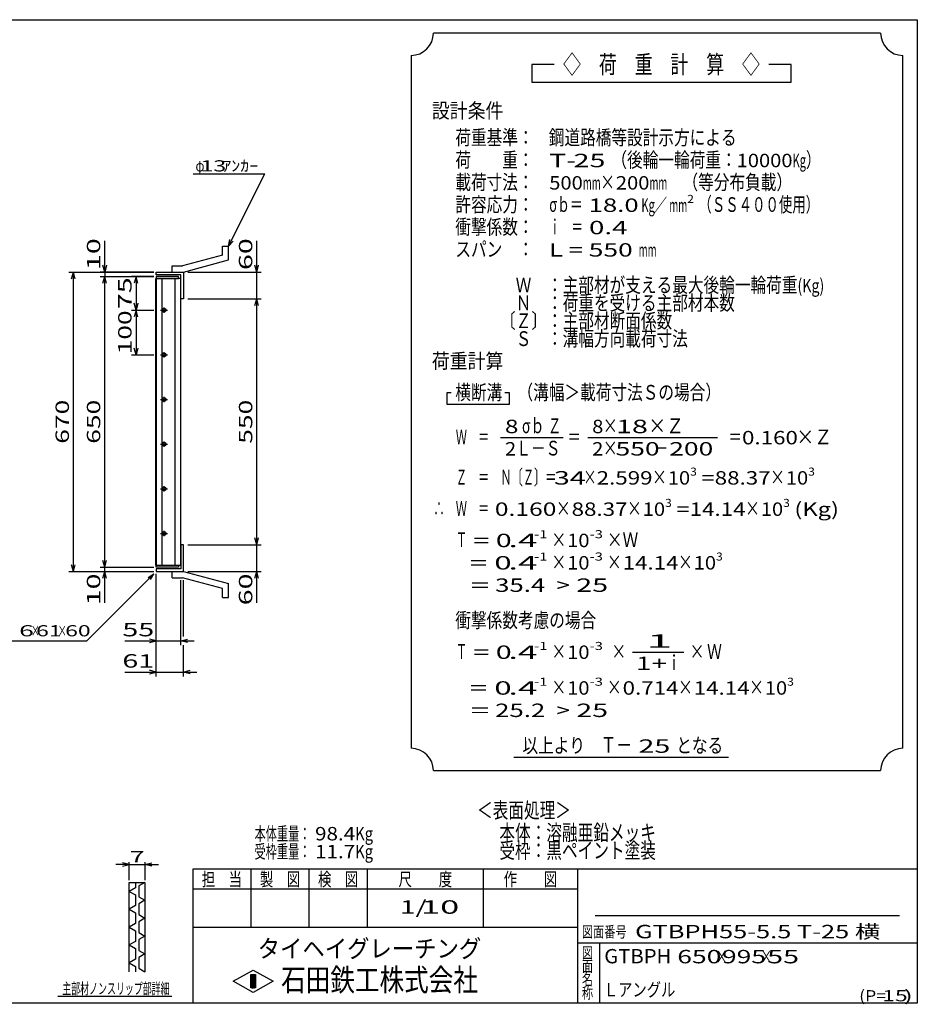
# Model space of a CAD drawing. Units: millimetres. Extents: x -182 to 173, y -128 to 105.
# Drawn here: x -28 to 173, y -115 to 105 of the extents above; entities that cross this region are included whole.
import ezdxf
from ezdxf.enums import TextEntityAlignment as Align

# ---------------------------------------------------------------- set-up
doc = ezdxf.new("R2010")
doc.units = ezdxf.units.MM
doc.header["$LTSCALE"] = 0.25
for name, color, linetype in [('16', 7, 'Continuous'), ('19', 7, 'Continuous'), ('22', 7, 'Continuous'), ('32', 7, 'Continuous')]:
    doc.layers.add(name, color=color, linetype=linetype)
doc.styles.add('dcStyle0', font='txt.shx', dxfattribs={"width": 0.833333, "bigfont": 'bigfont'})

msp = doc.modelspace()

# ---------------------------------------------------------------- linework, layer by layer
at = {"color": 150, "linetype": 'Continuous', "lineweight": 25}
for p, q in [((-172.9, 105.35), (173.1, 105.35)), ((173.1, 105.35), (173.1, -114.65)), ((173.1, -84.65), (11.1, -84.65)), ((11.1, -84.65), (11.1, -114.65)), ((24.1, -84.65), (24.1, -97.65)), ((37.1, -97.65), (37.1, -84.65)), ((50.1, -84.65), (50.1, -97.65)), ((76.1, -97.65), (76.1, -84.65)), ((97.1, -84.65), (97.1, -114.65)), ((97.1, -89.15), (11.1, -89.15)), ((169.1, -95.15), (101.1, -95.15)), ((11.1, -97.65), (97.1, -97.65)), ((97.1, -101.15), (173.1, -101.15)), ((102.1, -114.65), (102.1, -101.15)), ((20.1, -109.75), (24.6, -107.25)), ((24.6, -107.25), (29.1, -109.75)), ((24.6, -112.25), (20.1, -109.75)), ((24.1, -108.25), (25.1, -108.25)), ((24.1, -111.25), (24.1, -108.25)), ((24.1, -108.25), (24.3, -108.25)), ((24.3, -108.25), (24.3, -111.25)), ((24.5, -111.25), (24.5, -108.25)), ((24.5, -108.25), (24.7, -108.25)), ((29.1, -109.75), (24.6, -112.25)), ((24.7, -108.25), (24.7, -111.25)), ((24.9, -111.25), (24.9, -108.25)), ((24.9, -108.25), (25.1, -108.25)), ((25.1, -108.25), (25.1, -111.25)), ((25.1, -108.25), (25.1, -111.25)), ((25.1, -111.25), (24.1, -111.25)), ((24.3, -111.25), (24.5, -111.25)), ((24.7, -111.25), (24.9, -111.25)), ((173.1, -114.65), (-172.9, -114.65))]:
    msp.add_line(p, q, dxfattribs=at)
at = {"layer": '16', "color": 3, "linetype": 'Continuous', "lineweight": 25}
for p, q in [((2.83, -16.65), (2.83, 47.45)), ((2.83, 47.45), (2.9, 47.45)), ((7.9, 47.9), (2.9, 47.9)), ((2.9, 47.9), (2.9, 47.45)), ((2.9, 47.45), (7.9, 47.45)), ((2.9, 47.45), (2.9, -16.65)), ((8.4, 47.45), (2.9, 47.45)), ((4.15, 47.45), (4.15, -16.65)), ((7.15, -16.65), (7.15, 47.45)), ((7.9, 47.45), (7.9, 47.9)), ((8.4, -16.65), (8.4, 47.45)), ((3.85, 40.4), (5.45, 40.4)), ((4.85, 40.7), (4.45, 40.7)), ((4.45, 40.1), (4.85, 40.1)), ((4.65, 41), (4.65, 39.8)), ((4.65, 31), (4.65, 29.8)), ((3.85, 30.4), (5.45, 30.4)), ((4.85, 30.7), (4.45, 30.7)), ((4.45, 30.1), (4.85, 30.1)), ((3.85, 20.4), (5.45, 20.4)), ((4.85, 20.7), (4.45, 20.7)), ((4.45, 20.1), (4.85, 20.1)), ((4.65, 21), (4.65, 19.8)), ((3.85, 10.4), (5.45, 10.4)), ((4.85, 10.7), (4.45, 10.7)), ((4.45, 10.1), (4.85, 10.1)), ((4.65, 11), (4.65, 9.8)), ((3.85, 0.4), (5.45, 0.4)), ((4.85, 0.7), (4.45, 0.7)), ((4.45, 0.1), (4.85, 0.1)), ((4.65, 1), (4.65, -0.2)), ((3.85, -9.6), (5.45, -9.6)), ((4.85, -9.3), (4.45, -9.3)), ((4.45, -9.9), (4.85, -9.9)), ((4.65, -9), (4.65, -10.2)), ((2.9, -16.65), (2.83, -16.65)), ((2.9, -16.65), (7.9, -16.65)), ((2.9, -17.1), (2.9, -16.65)), ((2.9, -16.65), (8.4, -16.65)), ((7.9, -17.1), (2.9, -17.1)), ((7.9, -16.65), (7.9, -17.1))]:
    msp.add_line(p, q, dxfattribs=at)
for centre, radius, start, end in [((4.45, 40.4), 0.3, 90, 270), ((4.65, 40.4), 0.4, 46.6, 133.4), ((4.65, 40.4), 0.4, 226.6, 313.4), ((4.85, 40.4), 0.3, 270, 90), ((4.45, 30.4), 0.3, 90, 270), ((4.65, 30.4), 0.4, 46.6, 133.4), ((4.65, 30.4), 0.4, 226.6, 313.4), ((4.85, 30.4), 0.3, 270, 90), ((4.45, 20.4), 0.3, 90, 270), ((4.65, 20.4), 0.4, 46.6, 133.4), ((4.65, 20.4), 0.4, 226.6, 313.4), ((4.85, 20.4), 0.3, 270, 90), ((4.45, 10.4), 0.3, 90, 270), ((4.65, 10.4), 0.4, 46.6, 133.4), ((4.65, 10.4), 0.4, 226.6, 313.4), ((4.85, 10.4), 0.3, 270, 90), ((4.45, 0.4), 0.3, 90, 270), ((4.65, 0.4), 0.4, 46.6, 133.4), ((4.65, 0.4), 0.4, 226.6, 313.4), ((4.85, 0.4), 0.3, 270, 90), ((4.45, -9.6), 0.3, 90, 270), ((4.65, -9.6), 0.4, 46.6, 133.4), ((4.65, -9.6), 0.4, 226.6, 313.4), ((4.85, -9.6), 0.3, 270, 90)]:
    msp.add_arc(centre, radius, start, end, dxfattribs=at)
at = {"layer": '19', "color": 6, "linetype": 'Continuous', "lineweight": 25}
for p, q in [((17.7, 54.7), (19.1, 54.7)), ((17.7, 52.7), (17.7, 54.7)), ((19.1, 51.6), (19.1, 54.7)), ((17.7, 52.7), (8.8, 50.3)), ((9, 48.9), (19.1, 51.6)), ((2.9, 48.3), (2.9, 48.9)), ((2.9, 48.9), (8.9, 48.9)), ((6.5, 50.3), (8.8, 50.3)), ((6.5, 48.9), (6.5, 50.3)), ((6.5, 48.9), (9, 48.9)), ((8.9, 48.9), (9, 48.8)), ((9, 48.8), (9, 42.9)), ((8.4, 48.3), (2.9, 48.3)), ((8.4, 42.9), (8.4, 48.3)), ((9, 42.9), (8.4, 42.9)), ((9, -12.1), (8.4, -12.1)), ((8.4, -12.1), (8.4, -17.5)), ((9, -18), (9, -12.1)), ((2.9, -17.5), (2.9, -18.1)), ((8.4, -17.5), (2.9, -17.5)), ((2.9, -18.1), (8.9, -18.1)), ((6.5, -18.1), (9, -18.1)), ((6.5, -19.5), (6.5, -18.1)), ((6.5, -19.5), (8.8, -19.5)), ((17.7, -21.9), (8.8, -19.5)), ((8.9, -18.1), (9, -18)), ((9, -18.1), (19.1, -20.8)), ((17.7, -23.9), (17.7, -21.9)), ((19.1, -23.9), (19.1, -20.8)), ((17.7, -23.9), (19.1, -23.9))]:
    msp.add_line(p, q, dxfattribs=at)
at = {"layer": '22', "color": 4, "linetype": 'Continuous', "lineweight": 25}
for p, q in [((164.9, 102.35), (64.9, 102.35)), ((59.9, 97.35), (59.9, -57.65)), ((169.9, -57.65), (169.9, 97.35)), ((91.9, 95.35), (86.9, 95.35)), ((86.9, 95.35), (86.9, 91.35)), ((144.9, 95.35), (139.9, 95.35)), ((144.9, 91.35), (144.9, 95.35)), ((86.9, 91.35), (144.9, 91.35)), ((11.2, 70.9), (27.2, 70.9)), ((19.1, 54.7), (27.2, 70.9)), ((-8.6, 48.9), (-8.6, 55.9)), ((19.1, 54.7), (19.4, 56.16)), ((19.1, 54.7), (20.1, 55.8)), ((25.4, 48.9), (25.4, 55.9)), ((-16.6, 48.9), (2.4, 48.9)), ((-16, 47.4), (-15.6, 48.9)), ((-15.2, 47.4), (-15.6, 48.9)), ((-15.6, -18.1), (-15.6, 48.9)), ((2.4, 48.9), (-9.6, 48.9)), ((-8.6, 48.9), (-9, 50.4)), ((-8.2, 50.4), (-8.6, 48.9)), ((-8.6, 48.9), (-8.6, 47.9)), ((10, 48.9), (26.4, 48.9)), ((25.4, 48.9), (25, 50.4)), ((25.4, 48.9), (25.8, 50.4)), ((25.4, 42.9), (25.4, 48.9)), ((-9.6, 47.9), (2.4, 47.9)), ((-9, 46.4), (-8.6, 47.9)), ((-8.2, 46.4), (-8.6, 47.9)), ((-8.6, -17.1), (-8.6, 47.9)), ((2.4, 47.9), (-2.6, 47.9)), ((-1.6, 47.9), (-2, 46.4)), ((-1.2, 46.4), (-1.6, 47.9)), ((-1.6, 47.9), (-1.6, 40.4)), ((-1.6, 40.4), (-2, 41.9)), ((-1.2, 41.9), (-1.6, 40.4)), ((10, 42.9), (26.4, 42.9)), ((25, 41.4), (25.4, 42.9)), ((25.8, 41.4), (25.4, 42.9)), ((25.4, -12.1), (25.4, 42.9)), ((-2.6, 40.4), (2.4, 40.4)), ((-1.6, 40.4), (-2, 38.9)), ((-1.2, 38.9), (-1.6, 40.4)), ((-1.6, 40.4), (-1.6, 30.4)), ((-1.6, 30.4), (-2, 31.9)), ((-1.2, 31.9), (-1.6, 30.4)), ((-2.6, 30.4), (2.4, 30.4)), ((68.9, 21.85), (67.9, 21.85)), ((67.9, 21.85), (67.9, 19.35)), ((81.9, 21.85), (80.9, 21.85)), ((81.9, 19.35), (81.9, 21.85)), ((67.9, 19.35), (81.9, 19.35)), ((79.9, 11.85), (93.9, 11.85)), ((99.4, 11.85), (128.4, 11.85)), ((25.4, -12.1), (25, -10.6)), ((25.4, -12.1), (25.8, -10.6)), ((10, -12.1), (26.4, -12.1)), ((25.4, -18.1), (25.4, -12.1)), ((-15.6, -18.1), (-16, -16.6)), ((-15.6, -18.1), (-15.2, -16.6)), ((-9.6, -17.1), (2.4, -17.1)), ((-8.6, -17.1), (-9, -15.6)), ((-8.6, -17.1), (-8.2, -15.6)), ((-8.6, -18.1), (-8.6, -17.1)), ((-16.6, -18.1), (2.4, -18.1)), ((-12.6, -33.6), (2.4, -18.6)), ((-9.6, -18.1), (2.4, -18.1)), ((-9, -19.6), (-8.6, -18.1)), ((-8.2, -19.6), (-8.6, -18.1)), ((-8.6, -25.1), (-8.6, -18.1)), ((1.1, -19.4), (2.4, -18.6)), ((1.6, -19.9), (2.4, -18.6)), ((2.9, -34.6), (2.9, -18.6)), ((2.9, -41.6), (2.9, -18.6)), ((10, -18.1), (26.4, -18.1)), ((25, -19.6), (25.4, -18.1)), ((25.8, -19.6), (25.4, -18.1)), ((25.4, -25.1), (25.4, -18.1)), ((8.4, -34.6), (8.4, -20)), ((9, -32.6), (9, -20)), ((-32.6, -33.6), (-12.6, -33.6)), ((-4.1, -33.6), (2.9, -33.6)), ((2.9, -33.6), (1.4, -33.2)), ((1.4, -34), (2.9, -33.6)), ((2.9, -33.6), (8.4, -33.6)), ((8.4, -33.6), (9.9, -33.2)), ((9.9, -34), (8.4, -33.6)), ((8.4, -33.6), (11.4, -33.6)), ((9, -41.6), (9, -34.6)), ((109.4, -36.15), (120.9, -36.15)), ((-4.1, -40.6), (2.9, -40.6)), ((2.9, -40.6), (1.4, -40.2)), ((1.4, -41), (2.9, -40.6)), ((2.9, -40.6), (9, -40.6)), ((9, -40.6), (10.5, -40.2)), ((10.5, -41), (9, -40.6)), ((9, -40.6), (12, -40.6)), ((82.9, -59.65), (130.9, -59.65)), ((64.9, -62.65), (164.9, -62.65))]:
    msp.add_line(p, q, dxfattribs=at)
for centre, start, end in [((59.9, 102.35), 270, 0), ((169.9, 102.35), 180, 270), ((59.9, -62.65), 0, 90), ((169.9, -62.65), 90, 180)]:
    msp.add_arc(centre, 5, start, end, dxfattribs=at)
at = {"layer": '32', "color": 4, "linetype": 'Continuous', "lineweight": 25}
for p, q in [((-3.1, -83.65), (-6.1, -83.65)), ((-3.1, -83.65), (-4.6, -83.25)), ((-4.6, -84.05), (-3.1, -83.65)), ((-3.1, -87.15), (-3.1, -83.15)), ((-3.1, -83.65), (0.4, -83.65)), ((0.4, -83.15), (0.4, -87.15)), ((0.4, -83.65), (1.9, -83.25)), ((1.9, -84.05), (0.4, -83.65)), ((0.4, -83.65), (3.4, -83.65)), ((-3.1, -87.65), (0.4, -87.65)), ((-3.1, -107.65), (-3.1, -87.65)), ((-1.7, -87.65), (-1.7, -88.85)), ((0.4, -87.65), (-1, -88.45)), ((0.4, -87.65), (0.4, -107.65)), ((-1.7, -88.85), (-3.1, -89.65)), ((-3.1, -89.65), (-1.7, -90.45)), ((-1, -88.45), (-1, -90.85)), ((-1.7, -90.45), (-1.7, -92.85)), ((-1, -90.85), (0.4, -91.65)), ((0.4, -91.65), (-1, -92.45)), ((-1, -92.45), (-1, -94.85)), ((-1.7, -92.85), (-3.1, -93.65)), ((-3.1, -93.65), (-1.7, -94.45)), ((-1.7, -94.45), (-1.7, -96.85)), ((-1.7, -96.85), (-3.1, -97.65)), ((-1, -94.85), (0.4, -95.65)), ((0.4, -95.65), (-1, -96.45)), ((-1, -96.45), (-1, -98.85)), ((-3.1, -97.65), (-1.7, -98.45)), ((-1.7, -98.45), (-1.7, -100.85)), ((-1, -98.85), (0.4, -99.65)), ((-1.7, -100.85), (-3.1, -101.65)), ((0.4, -99.65), (-1, -100.45)), ((-1, -100.45), (-1, -102.85)), ((-3.1, -101.65), (-1.7, -102.45)), ((-1.7, -102.45), (-1.7, -104.85)), ((-1, -102.85), (0.4, -103.65)), ((-1.7, -104.85), (-3.1, -105.65)), ((-3.1, -105.65), (-1.7, -106.45)), ((0.4, -103.65), (-1, -104.45)), ((-1, -104.45), (-1, -106.85)), ((-1.7, -106.45), (-1.7, -107.65)), ((-1, -106.85), (0.4, -107.65)), ((6.4, -113.15), (-19.1, -113.15))]:
    msp.add_line(p, q, dxfattribs=at)

# ---------------------------------------------------------------- texts
at = {"color": 150, "style": 'dcStyle0', "width": 0.833333}
for s, height, p, p2 in [('担\u3000当', 3, (13.1, -88.45), (22.1, -88.45)), ('製\u3000図', 3, (26.1, -88.45), (35.1, -88.45)), ('検\u3000図', 3, (39.1, -88.45), (48.1, -88.45)), ('尺\u3000\u3000度', 3, (57.1, -88.45), (69.1, -88.45)), ('作\u3000\u3000図', 3, (80.6, -88.45), (92.6, -88.45)), ('図面番号', 2.5, (98.1, -99.95), (108.1, -99.95)), ('図', 2.5, (98.1, -104.65), (100.6, -104.65)), ('面', 2.5, (98.1, -107.65), (100.6, -107.65)), ('名', 2.5, (98.1, -110.65), (100.6, -110.65)), ('称', 2.5, (98.1, -113.65), (100.6, -113.65))]:
    msp.add_text(s, height=height, dxfattribs=at).set_placement(p, p2, align=Align.FIT)
at = {"color": 222, "style": 'dcStyle0'}
for s, height, width, p, p2 in [('タイヘイグレーチング', 4, 1.041667, (25.6, -104.45), (75.6, -104.45)), ('石田鉄工株式会社', 5, 0.846154, (30.85, -111.95), (74.85, -111.95))]:
    msp.add_text(s, height=height, dxfattribs=dict(at, width=width)).set_placement(p, p2, align=Align.FIT)
at = {"layer": '22', "color": 2, "style": 'dcStyle0'}
for s, height, width, p, p2 in [('◇\u3000荷\u3000重\u3000計\u3000算\u3000◇', 4, 0.833333, (93.9, 93.35), (137.9, 93.35)), ('設計条件', 3.3, 0.858369, (64.55, 83.35), (80.55, 83.35)), ('荷重基準：\u3000', 3.3, 0.841346, (69.8, 77.35), (90.8, 77.35)), ('鋼道路橋等設計示方による', 3.3, 0.841346, (90.7, 77.35), (132.7, 77.35)), ('荷\u3000\u3000重：\u3000', 3.3, 0.841346, (69.8, 72.35), (90.8, 72.35)), (' 25 ', 3, 0.833333, (94.8, 72.35), (104.8, 72.35)), ('（後輪一輪荷重：', 3.3, 0.841346, (104.7, 72.35), (132.7, 72.35)), ('10000', 3, 0.833333, (132.7, 72.35), (145.2, 72.35)), ('Kg', 3, 0.5, (145.2, 72.35), (148.2, 72.35)), ('）', 3.3, 0.833333, (148.2, 72.35), (151.5, 72.35)), ('φ', 2.5, 0.666667, (11.7, 71.4), (13.7, 71.4)), (' 13 ', 2.5, 0.8, (11.7, 71.4), (19.7, 71.4)), ('ｱﾝｶｰ', 2.5, 0.8, (17.7, 71.4), (25.7, 71.4)), ('載荷寸法：\u3000', 3.3, 0.841346, (69.8, 67.35), (90.8, 67.35)), ('×', 3.3, 0.833333, (102.2, 67.35), (105.5, 67.35)), ('\u3000（等分布負載）', 3.3, 0.841346, (117.1, 67.35), (145.1, 67.35)), ('500', 3, 0.833333, (90.8, 67.35), (98.3, 67.35)), ('mm', 3, 0.666667, (98.3, 67.35), (102.3, 67.35)), ('200', 3, 0.833333, (105.7, 67.35), (113.2, 67.35)), ('mm', 3, 0.666667, (113.2, 67.35), (117.2, 67.35)), ('許容応力：\u3000', 3.3, 0.841346, (69.8, 62.35), (90.8, 62.35)), ('2', 1.8, 0.833333, (121.65, 64.35), (123.15, 64.35)), ('（ＳＳ４００使用）', 3.3, 0.757576, (124.15, 62.35), (151.15, 62.35)), ('σｂ＝', 3.3, 0.631313, (90.8, 62.35), (98.3, 62.35)), (' 18.0', 3, 0.833333, (98.3, 62.35), (110.8, 62.35)), ('Kg', 3, 0.5, (111.4, 62.35), (114.4, 62.35)), ('／', 3, 0.833333, (114.15, 62.35), (117.15, 62.35)), ('mm', 3, 0.666667, (117.65, 62.35), (121.65, 62.35)), ('衝撃係数：\u3000', 3.3, 0.841346, (69.8, 57.35), (90.8, 57.35)), ('ｉ\u3000＝', 3.3, 0.631313, (90.8, 57.35), (98.3, 57.35)), (' 0.4', 3, 0.833333, (98.3, 57.35), (108.3, 57.35)), ('スパン\u3000：\u3000', 3.3, 0.841346, (69.8, 52.35), (90.8, 52.35)), ('L =', 3, 0.833333, (90.8, 52.35), (98.3, 52.35)), (' 550 ', 3, 0.833333, (98.3, 52.35), (110.8, 52.35)), ('mm', 3, 0.666667, (110.8, 52.35), (114.8, 52.35)), ('\u3000Ｗ\u3000：主部材が支える最大後輪一輪荷重', 3.3, 0.841346, (79.8, 44.35), (146.3, 44.35)), ('(Kg)', 3, 0.5, (146.3, 44.35), (152.3, 44.35)), ('\u3000Ｎ\u3000：荷重を受ける主部材本数', 3.3, 0.841346, (79.8, 40.35), (132.3, 40.35)), ('〔Ｚ〕：主部材断面係数', 3.3, 0.841346, (79.8, 36.35), (118.3, 36.35)), ('\u3000Ｓ\u3000：溝幅方向載荷寸法', 3.3, 0.841346, (79.8, 32.35), (121.8, 32.35)), ('荷重計算', 3.3, 0.858369, (64.55, 27.35), (80.55, 27.35)), ('横断溝', 3.3, 0.841346, (69.8, 20.35), (80.3, 20.35)), ('\u3000（溝幅＞載荷寸法Ｓの場合）', 3.3, 0.841346, (80.2, 20.35), (129.2, 20.35)), ('σｂ', 3.3, 0.631313, (84.7, 12.85), (89.7, 12.85)), ('Ｚ', 3.3, 0.757576, (90.5, 12.85), (93.5, 12.85)), ('8', 3, 0.833333, (100.4, 12.85), (102.9, 12.85)), ('×', 3.3, 0.833333, (102.8, 12.85), (106.1, 12.85)), (' 18 ', 3, 0.833333, (104.3, 12.85), (114.3, 12.85)), ('×Ｚ', 3.3, 0.858369, (112.95, 12.85), (120.95, 12.85)), ('Ｗ\u3000＝', 3.3, 0.631313, (69.9, 10.35), (77.4, 10.35)), ('0.160', 3, 0.833333, (133.9, 10.35), (146.4, 10.35)), ('×Ｚ', 3.3, 0.858369, (146.05, 10.35), (154.05, 10.35)), ('Ｌ－Ｓ', 3.3, 0.833333, (83.4, 7.85), (93.3, 7.85)), ('＝', 3.3, 0.757576, (94.9, 10.35), (97.9, 10.35)), ('＝', 3.3, 0.757576, (130.9, 10.35), (133.9, 10.35)), ('2', 3, 0.833333, (80.9, 7.85), (83.4, 7.85)), ('2', 3, 0.833333, (100.4, 7.85), (102.9, 7.85)), ('×', 3.3, 0.833333, (102.8, 7.85), (106.1, 7.85)), (' 550 ', 3, 0.833333, (104.3, 7.85), (116.8, 7.85)), ('－', 3.3, 0.631313, (114.8, 7.85), (117.3, 7.85)), (' 200 ', 3, 0.833333, (116.3, 7.85), (128.8, 7.85)), ('Ｚ\u3000＝\u3000Ｎ〔Ｚ〕＝', 3.3, 0.631313, (69.9, 1.35), (92.4, 1.35)), ('×', 3.3, 0.757576, (98.4, 1.35), (101.4, 1.35)), ('×', 3.3, 0.833333, (113.8, 1.35), (117.1, 1.35)), ('3', 1.8, 0.833333, (122.3, 3.35), (123.8, 3.35)), ('×', 3.3, 0.833333, (140.2, 1.35), (143.5, 1.35)), ('3', 1.8, 0.833333, (148.7, 3.35), (150.2, 3.35)), (' 34 ', 3, 0.833333, (90.4, 1.35), (100.4, 1.35)), ('2.599', 3, 0.833333, (101.4, 1.35), (113.9, 1.35)), ('10', 3, 0.833333, (117.3, 1.35), (122.3, 1.35)), ('88.37', 3, 0.833333, (127.8, 1.35), (140.3, 1.35)), ('10', 3, 0.833333, (143.7, 1.35), (148.7, 1.35)), ('3', 1.8, 0.833333, (116.7, -3.65), (118.2, -3.65)), ('3', 1.8, 0.833333, (143.1, -3.65), (144.6, -3.65)), ('∴\u3000Ｗ\u3000＝', 3.3, 0.631313, (64.9, -5.65), (77.4, -5.65)), (' 0.160', 3, 0.833333, (77.4, -5.65), (92.4, -5.65)), ('×', 3.3, 0.833333, (92.3, -5.65), (95.6, -5.65)), ('88.37', 3, 0.833333, (95.8, -5.65), (108.3, -5.65)), ('×', 3.3, 0.833333, (108.2, -5.65), (111.5, -5.65)), ('10', 3, 0.833333, (111.7, -5.65), (116.7, -5.65)), ('14.14', 3, 0.833333, (122.2, -5.65), (134.7, -5.65)), ('×', 3.3, 0.833333, (134.6, -5.65), (137.9, -5.65)), ('10', 3, 0.833333, (138.1, -5.65), (143.1, -5.65)), ('(Kg)', 3, 0.833333, (145.6, -5.65), (155.6, -5.65)), ('Ｔ', 3.3, 0.631313, (69.9, -12.65), (72.4, -12.65)), (' = 0', 3, 0.833333, (72.4, -12.65), (82.4, -12.65)), (' .4 ', 3, 0.833333, (79.9, -12.65), (89.9, -12.65)), ('-1', 1.8, 0.833333, (87.4, -10.65), (90.4, -10.65)), ('×', 3.3, 0.833333, (91.3, -12.65), (94.6, -12.65)), ('10', 3, 0.833333, (94.8, -12.65), (99.8, -12.65)), ('-3', 1.8, 0.833333, (99.8, -10.65), (102.8, -10.65)), ('×Ｗ', 3.3, 0.841346, (103.7, -12.65), (110.7, -12.65)), ('  = 0', 3, 0.833333, (69.9, -17.65), (82.4, -17.65)), (' .4 ', 3, 0.833333, (79.9, -17.65), (89.9, -17.65)), ('-1', 1.8, 0.833333, (87.4, -15.65), (90.4, -15.65)), ('×', 3.3, 0.833333, (91.3, -17.65), (94.6, -17.65)), ('10', 3, 0.833333, (94.8, -17.65), (99.8, -17.65)), ('-3', 1.8, 0.833333, (99.8, -15.65), (102.8, -15.65)), ('×', 3.3, 0.833333, (103.7, -17.65), (107, -17.65)), ('14.14', 3, 0.833333, (107.2, -17.65), (119.7, -17.65)), ('×', 3.3, 0.833333, (119.6, -17.65), (122.9, -17.65)), ('10', 3, 0.833333, (123.1, -17.65), (128.1, -17.65)), ('3', 1.8, 0.833333, (128.1, -15.65), (129.6, -15.65)), (' 35.4', 3, 0.833333, (77.4, -22.65), (89.9, -22.65)), (' 25 ', 3, 0.833333, (95.4, -22.65), (105.4, -22.65)), ('  =', 3, 0.833333, (69.9, -22.65), (77.4, -22.65)), ('衝撃係数考慮の場合', 3.3, 0.841346, (69.8, -30.65), (101.3, -30.65)), (' 6 ', 2.5, 0.8, (-29.1, -32.6), (-23.1, -32.6)), ('×', 2.5, 0.666667, (-25.1, -32.6), (-23.1, -32.6)), (' 61 ', 2.5, 0.8, (-25.1, -32.6), (-17.1, -32.6)), ('×', 2.5, 0.666667, (-19.1, -32.6), (-17.1, -32.6)), (' 60 ', 2.5, 0.8, (-18.6, -32.6), (-10.6, -32.6)), (' 55 ', 3, 0.833333, (-6.1, -32.6), (3.9, -32.6)), ('Ｔ', 3.3, 0.631313, (69.9, -37.65), (72.4, -37.65)), (' = 0', 3, 0.833333, (72.4, -37.65), (82.4, -37.65)), (' .4 ', 3, 0.833333, (79.9, -37.65), (89.9, -37.65)), ('-1', 1.8, 0.833333, (87.4, -35.65), (90.4, -35.65)), ('×', 3.3, 0.833333, (91.3, -37.65), (94.6, -37.65)), ('10', 3, 0.833333, (94.8, -37.65), (99.8, -37.65)), ('-3', 1.8, 0.833333, (99.8, -35.65), (102.8, -35.65)), ('×', 3.3, 0.833333, (104.7, -37.65), (108, -37.65)), ('×', 3.3, 0.833333, (122.2, -37.65), (125.5, -37.65)), ('Ｗ', 3.3, 0.833333, (126.1, -37.65), (129.4, -37.65)), (' 61 ', 3, 0.833333, (-6.1, -39.6), (3.9, -39.6)), ('ｉ', 3.3, 0.833333, (117.05, -40.15), (120.35, -40.15)), ('-1', 1.8, 0.833333, (87.4, -43.65), (90.4, -43.65)), ('-3', 1.8, 0.833333, (99.8, -43.65), (102.8, -43.65)), ('3', 1.8, 0.833333, (144, -43.65), (145.5, -43.65)), ('  = 0', 3, 0.833333, (69.9, -45.65), (82.4, -45.65)), (' .4 ', 3, 0.833333, (79.9, -45.65), (89.9, -45.65)), ('×', 3.3, 0.833333, (91.3, -45.65), (94.6, -45.65)), ('10', 3, 0.833333, (94.8, -45.65), (99.8, -45.65)), ('×', 3.3, 0.833333, (103.7, -45.65), (107, -45.65)), ('0.714', 3, 0.833333, (107.2, -45.65), (119.7, -45.65)), ('×', 3.3, 0.833333, (119.6, -45.65), (122.9, -45.65)), ('14.14', 3, 0.833333, (123.1, -45.65), (135.6, -45.65)), ('×', 3.3, 0.833333, (135.5, -45.65), (138.8, -45.65)), ('10', 3, 0.833333, (139, -45.65), (144, -45.65)), (' 25.2', 3, 0.833333, (77.4, -50.65), (89.9, -50.65)), (' 25 ', 3, 0.833333, (95.4, -50.65), (105.4, -50.65)), ('  =', 3, 0.833333, (69.9, -50.65), (77.4, -50.65)), ('以上より\u3000', 3.3, 0.841346, (84.8, -58.65), (102.3, -58.65)), ('となる', 3.3, 0.841346, (119.2, -58.65), (129.7, -58.65)), ('Ｔ－', 3.5, 0.833333, (102.3, -58.65), (109.3, -58.65)), (' 25 ', 3, 0.833333, (109.3, -58.65), (119.3, -58.65)), ('＜表面処理＞', 3.5, 0.744681, (74.65, -73.25), (95.65, -73.25)), ('本体重量：', 3, 0.694444, (24.9, -78.25), (37.4, -78.25)), ('本体：溶融亜鉛メッキ', 3.5, 0.744681, (79.65, -78.25), (114.65, -78.25)), (' 98.4', 3, 0.666667, (37.4, -78.25), (47.4, -78.25)), ('Kg', 3, 0.666667, (47.4, -78.25), (51.4, -78.25)), ('受枠重量：', 3, 0.694444, (24.9, -82.25), (37.4, -82.25)), (' 11.7', 3, 0.666667, (37.4, -82.25), (47.4, -82.25)), ('Kg', 3, 0.666667, (47.4, -82.25), (51.4, -82.25)), ('受枠：黒ペイント塗装', 3.5, 0.744681, (79.65, -82.25), (114.65, -82.25)), ('GTBPH', 3.2, 0.9375, (103.1, -105.75), (118.1, -105.75)), (' 650 ', 3, 0.833333, (118.1, -105.75), (130.6, -105.75)), ('×', 3, 0.694444, (128.1, -105.75), (130.6, -105.75)), (' 995 ', 3, 0.833333, (128.1, -105.75), (140.6, -105.75)), ('×', 3, 0.694444, (138.1, -105.75), (140.6, -105.75)), (' 55 ', 3, 0.833333, (138.1, -105.75), (148.1, -105.75)), ('Ｌアングル', 3, 0.842105, (103, -113.15), (119, -113.15)), ('(P=', 2.5, 0.8, (160.1, -114.25), (166.1, -114.25)), (' 15 ', 2.5, 0.8, (164.1, -114.25), (172.1, -114.25)), (')', 2.5, 0.8, (170.1, -114.25), (172.1, -114.25))]:
    msp.add_text(s, height=height, dxfattribs=dict(at, width=width)).set_placement(p, p2, align=Align.FIT)
for s, p, p2 in [('T-', (90.8, 72.35), (96.8, 72.35)), ('8', (80.9, 12.85), (83.9, 12.85)), ('=', (124.8, 1.35), (127.8, 1.35)), ('=', (119.2, -5.65), (122.2, -5.65)), ('>', (92.4, -22.65), (95.4, -22.65)), (' 1 ', (110.15, -35.15), (120.65, -35.15)), ('1+', (110.15, -40.15), (117.15, -40.15)), ('>', (92.4, -50.65), (95.4, -50.65)), ('1/', (57.4, -94.65), (63.4, -94.65)), (' 10 ', (60.4, -94.65), (72.4, -94.65)), ('GTBPH55-5.5 T-25 横        ', (110, -100.15), (175, -100.15))]:
    msp.add_text(s, height=3, dxfattribs=at).set_placement(p, p2, align=Align.FIT)
at = {"layer": '22', "color": 2, "style": 'dcStyle0', "width": 0.833333}
for s, p, p2 in [(' 10 ', (-9.6, 47.9), (-9.6, 57.9)), (' 60 ', (24.4, 47.9), (24.4, 57.9)), (' 75 ', (-2.6, 39.15), (-2.6, 49.15)), (' 100 ', (-2.6, 29.15), (-2.6, 41.65)), (' 670 ', (-16.6, 9.15), (-16.6, 21.65)), (' 650 ', (-9.6, 9.15), (-9.6, 21.65)), (' 550 ', (24.4, 9.15), (24.4, 21.65)), (' 10 ', (-9.6, -27.1), (-9.6, -17.1)), (' 60 ', (24.4, -27.1), (24.4, -17.1))]:
    msp.add_text(s, height=3, rotation=90, dxfattribs=at).set_placement(p, p2, align=Align.FIT)
at = {"layer": '32', "color": 2, "style": 'dcStyle0'}
for s, width, p, p2 in [(' 7 ', 0.8, (-4.35, -83.15), (1.65, -83.15)), ('主部材ノンスリップ部詳細', 0.666667, (-18.1, -112.65), (5.9, -112.65))]:
    msp.add_text(s, height=2.5, dxfattribs=dict(at, width=width)).set_placement(p, p2, align=Align.FIT)

doc.saveas('drawing.dxf')
